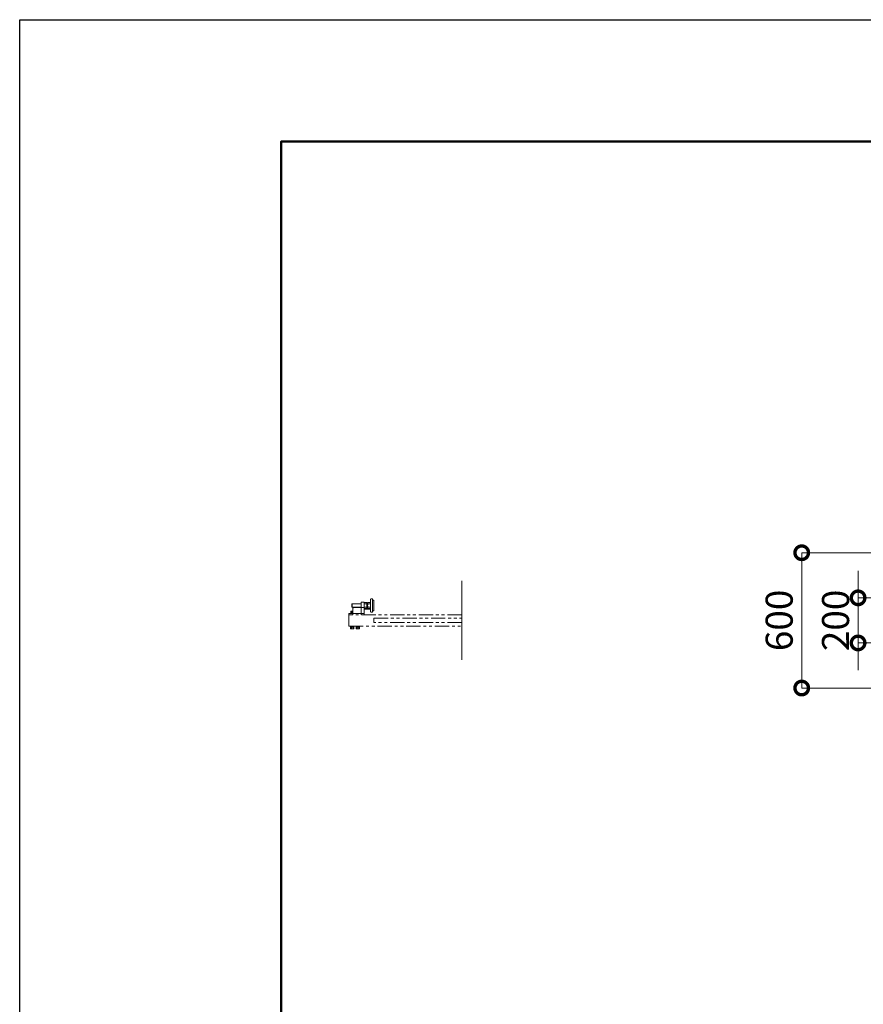
# Model space of a CAD drawing. Extents: x -29 to 16771, y 210 to 12090.
# Drawn here: x -29 to 3712, y 7724 to 12090 of the extents above; entities that cross this region are included whole.
import ezdxf

# ---------------------------------------------------------------- set-up
doc = ezdxf.new("R2010")
doc.units = 0
doc.header["$MEASUREMENT"] = 0
doc.header["$PDMODE"] = 1
doc.linetypes.add('PHANTOM', pattern=[63.5, 31.75, -6.35, 6.35, -6.35, 6.35, -6.35])
doc.layers.get('0').update_dxf_attribs({"linetype": 'CONTINUOUS'})
doc.layers.get('DefPoints').update_dxf_attribs({"linetype": 'CONTINUOUS'})
for name, color, linetype, lineweight in [('FRAM3', 1, 'CONTINUOUS', 50), ('寸法線', 3, 'CONTINUOUS', 18), ('想像線', 11, 'PHANTOM', 13), ('文字', 4, 'CONTINUOUS', 18)]:
    doc.layers.add(name, color=color, linetype=linetype, lineweight=lineweight)
doc.styles.get("Standard").update_dxf_attribs({"font": 'TXT.SHX', "bigfont": 'bigfont.shx'})
doc.dimstyles.new('40ベース', dxfattribs={"dimscale": 40, "dimtxt": 3, "dimasz": 3, "dimexe": 0, "dimexo": 1, "dimgap": 1, "dimtad": 3, "dimdec": 1, "dimdsep": 46, "dimtxsty": 'Standard', "dimblk": 'DOTSMALL', "dimcen": 0, "dimclrd": 256, "dimclre": 256, "dimclrt": 7, "dimadec": 3, "dimazin": 2, "dimtfac": 1, "dimtdec": 1, "dimtix": 1, "dimtmove": 2, "dimatfit": 2, "dimldrblk": 'OPEN', "dimfxl": 0, "dimtolj": 1, "dimlwd": -1, "dimlwe": -1, "dimarcsym": 0})

# ---------------------------------------------------------------- blocks, each defined once
blk = doc.blocks.new('_DotSmall')
at = {"layer": 'FRAM3', "color": 0, "const_width": 0.5}
blk.add_lwpolyline([(-0.0625, 0, 1), (0.0625, 0, 1)], format="xyb", close=True, dxfattribs=at)
blk = doc.blocks.new('*D21')
at = {"layer": 'DefPoints', "color": 0}
for p in [(4281, 9526.5), (3689, 9326.5), (4281, 9326.5)]:
    blk.add_point(p, dxfattribs=at)
at = {"layer": '寸法線'}
for p, q in [((3689, 9526.5), (3689, 9646.5)), ((4241, 9526.5), (3689, 9526.5)), ((3689, 9526.5), (3689, 9326.5)), ((4241, 9326.5), (3689, 9326.5)), ((3689, 9326.5), (3689, 9206.5))]:
    blk.add_line(p, q, dxfattribs=at)
at = {"layer": '寸法線', "xscale": 120, "yscale": 120, "zscale": 120}
for p, rotation in [((3689, 9526.5), 270), ((3689, 9326.5), 90)]:
    blk.add_blockref('_DotSmall', p, dxfattribs=dict(at, rotation=rotation))
at = {"layer": '寸法線', "color": 7, "insert": (3589, 9426.5), "char_height": 120, "attachment_point": 5, "rotation": 90}
blk.add_mtext('\\A1;200', dxfattribs=at)
blk = doc.blocks.new('_OPEN')
at = {"color": 0, "linetype": 'ByBlock'}
for p, q in [((-1, 0.167), (0, 0)), ((0, 0), (-1, -0.167)), ((0, 0), (-1, 0))]:
    blk.add_line(p, q, dxfattribs=at)
blk = doc.blocks.new('*D22')
at = {"layer": 'DefPoints', "color": 0}
for p in [(4189, 9726.5), (3439, 9126.5), (4189, 9126.5)]:
    blk.add_point(p, dxfattribs=at)
at = {"layer": '寸法線'}
for p, q in [((4149, 9726.5), (3439, 9726.5)), ((3439, 9726.5), (3439, 9126.5)), ((4149, 9126.5), (3439, 9126.5))]:
    blk.add_line(p, q, dxfattribs=at)
at = {"layer": '寸法線', "xscale": 120, "yscale": 120, "zscale": 120}
for p, rotation in [((3439, 9726.5), 90), ((3439, 9126.5), 270)]:
    blk.add_blockref('_DotSmall', p, dxfattribs=dict(at, rotation=rotation))
at = {"layer": '寸法線', "color": 7, "insert": (3339, 9426.5), "char_height": 120, "attachment_point": 5, "rotation": 90}
blk.add_mtext('\\A1;600', dxfattribs=at)

msp = doc.modelspace()

# ---------------------------------------------------------------- linework, layer by layer
at = {"layer": 'DefPoints'}
msp.add_lwpolyline([(-28.9999997, 12090.3284104), (16771.0000003, 12090.3284104), (16771.0000003, 210.3284104), (-28.9999997, 210.3284104)], close=True, dxfattribs=at)
at = {"layer": 'FRAM3', "color": 1, "linetype": 'Continuous'}
msp.add_lwpolyline([(1131.0000003, 750.3284104), (1131.0000003, 11550.3284104), (16231.0000003, 11550.3284104), (16231.0000003, 750.3284104)], close=True, dxfattribs=at)
at = {"layer": '想像線', "ltscale": 2}
for p, q in [((1527.0000003, 9466.5000016), (1527.0000003, 9518.5000016)), ((1531.0000003, 9522.5000016), (1535.5000003, 9522.5000016)), ((1535.5000003, 9522.5000016), (1535.5000003, 9462.5000016)), ((1445.0000003, 9500.5000006), (1444.0000003, 9499.5000006)), ((1486.0000003, 9499.5000006), (1444.0000003, 9499.5000006)), ((1444.0000003, 9499.5000006), (1444.0000003, 9492.5000006)), ((1444.0000003, 9485.5000006), (1444.0000003, 9492.5000006)), ((1486.0000003, 9485.5000006), (1444.0000003, 9485.5000006)), ((1445.0000003, 9484.5000006), (1444.0000003, 9485.5000006)), ((1486.0000003, 9500.5000006), (1445.0000003, 9500.5000006)), ((1445.0000003, 9484.5000006), (1445.0000003, 9500.5000006)), ((1486.0000003, 9484.5000006), (1445.0000003, 9484.5000006)), ((1448.0000003, 9451.5000006), (1448.0000003, 9478.5000006)), ((1453.0000003, 9483.5000006), (1498.0000003, 9483.5000006)), ((1486.0000003, 9507.5000006), (1498.0000003, 9507.5000006)), ((1486.0000003, 9483.5000006), (1486.0000003, 9507.5000006)), ((1486.0000003, 9483.5000006), (1486.0000003, 9451.5000006)), ((1498.0000003, 9507.5000006), (1498.0000003, 9451.5000006)), ((1498.0000003, 9504.5000006), (1499.0717928, 9506.3564006)), ((1498.0000003, 9492.5000006), (1498.0000003, 9504.5000006)), ((1498.0000003, 9492.5000006), (1498.0000003, 9480.5000006)), ((1498.0000003, 9480.5000006), (1499.0717928, 9478.6436006)), ((1498.0000003, 9476.5000006), (1527.0000003, 9476.5000006)), ((1499.0717928, 9506.3564006), (1504.5000003, 9506.3564006)), ((1499.0717928, 9499.4282006), (1504.5000003, 9499.4282006)), ((1499.0717928, 9485.5718006), (1504.5000003, 9485.5718006)), ((1499.0717928, 9478.6436006), (1504.5000003, 9478.6436006)), ((1509.9282077, 9506.3564006), (1504.5000003, 9506.3564006)), ((1509.9282077, 9499.4282006), (1504.5000003, 9499.4282006)), ((1509.9282077, 9485.5718006), (1504.5000003, 9485.5718006)), ((1509.9282077, 9478.6436006), (1504.5000003, 9478.6436006)), ((1511.0000003, 9504.5000006), (1509.9282077, 9506.3564006)), ((1511.0000003, 9480.5000006), (1509.9282077, 9478.6436006)), ((1511.0000003, 9492.5000006), (1511.0000003, 9504.5000006)), ((1511.0000003, 9500.5000016), (1514.0000003, 9500.5000016)), ((1511.9408043, 9500.5000016), (1511.0000003, 9499.9568192)), ((1511.0000003, 9492.5000006), (1511.0000003, 9480.5000006)), ((1511.9409033, 9484.5000016), (1511.0000003, 9485.043222)), ((1514.0000003, 9484.5000016), (1511.0000003, 9484.5000016)), ((1514.0000003, 9504.5000006), (1515.0717928, 9506.3564006)), ((1514.0000003, 9492.5000006), (1514.0000003, 9504.5000006)), ((1514.0000003, 9492.5000006), (1514.0000003, 9480.5000006)), ((1514.0000003, 9480.5000006), (1515.0717928, 9478.6436006)), ((1515.0717928, 9506.3564006), (1520.5000003, 9506.3564006)), ((1515.0717928, 9499.4282006), (1520.5000003, 9499.4282006)), ((1515.0717928, 9485.5718006), (1520.5000003, 9485.5718006)), ((1515.0717928, 9478.6436006), (1520.5000003, 9478.6436006)), ((1525.9282077, 9506.3564006), (1520.5000003, 9506.3564006)), ((1525.9282077, 9499.4282006), (1520.5000003, 9499.4282006)), ((1525.9282077, 9485.5718006), (1520.5000003, 9485.5718006)), ((1525.9282077, 9478.6436006), (1520.5000003, 9478.6436006)), ((1527.0000003, 9504.5000006), (1525.9282077, 9506.3564006)), ((1527.0000003, 9480.5000006), (1525.9282077, 9478.6436006)), ((1527.0000003, 9492.5000006), (1527.0000003, 9504.5000006)), ((1527.0000003, 9492.5000006), (1527.0000003, 9480.5000006)), ((1535.5000003, 9516.5000016), (1541.0000003, 9516.5000016)), ((1541.0000003, 9516.5000016), (1541.0000003, 9468.4999996)), ((1431.0000003, 9451.5000006), (1431.0000003, 9457.5000006)), ((1431.0000003, 9457.5000006), (1448.0000003, 9457.5000006)), ((1435.0000003, 9451.5000006), (1431.0000003, 9451.5000006)), ((1437.5000003, 9457.5000006), (1437.5000003, 9459.1000006)), ((1437.5000003, 9459.1000006), (1448.0000003, 9459.1000006)), ((1439.5000003, 9466.3000006), (1439.5000003, 9459.1000006)), ((1448.0000003, 9467.1000006), (1440.3000003, 9467.1000006)), ((1442.5350003, 9467.1000006), (1442.5350003, 9463.1000006)), ((1442.5350003, 9463.1000006), (1446.0000003, 9461.0994819)), ((1444.2675003, 9467.1000006), (1444.2675003, 9463.1000006)), ((1448.0000003, 9462.2541825), (1446.0000003, 9461.0994819)), ((1447.7325003, 9467.1000006), (1447.7325003, 9463.1000006)), ((1448.0000003, 9457.5000006), (1498.0000003, 9457.5000006)), ((1531.0000003, 9462.5000016), (1535.5000003, 9462.5000016)), ((1535.5000003, 9468.4999996), (1541.0000003, 9468.4999996)), ((1437.5000003, 9399.9000006), (1437.5000003, 9401.5000006)), ((1437.5000003, 9401.5000006), (1454.5000003, 9401.5000006)), ((1454.5000003, 9399.9000006), (1437.5000003, 9399.9000006)), ((1439.5000003, 9397.2944006), (1438.4944503, 9396.7138463)), ((1438.4944503, 9396.7138463), (1438.4944503, 9389.9749549)), ((1438.4944503, 9389.9749549), (1439.5000003, 9389.3944006)), ((1438.6000003, 9399.5860673), (1438.8083336, 9399.7944006)), ((1438.6000003, 9398.5972006), (1438.6000003, 9399.5860673)), ((1438.6000003, 9399.5860673), (1445.5378006, 9399.5860673)), ((1438.6000003, 9397.6083339), (1438.6000003, 9398.5972006)), ((1438.8083336, 9397.4000006), (1438.6000003, 9397.6083339)), ((1438.6000003, 9397.6083339), (1445.2247, 9397.6083339)), ((1438.8083336, 9399.7944006), (1441.2750003, 9399.9000006)), ((1441.2750003, 9397.2944006), (1438.8083336, 9397.4000006)), ((1446.0000003, 9397.2944006), (1439.5000003, 9397.2944006)), ((1439.5000003, 9389.3944006), (1446.0000003, 9389.3944006)), ((1441.2750003, 9399.9000006), (1446.0000003, 9399.9000006)), ((1441.2750003, 9397.2944006), (1446.0000003, 9397.2944006)), ((1442.2472253, 9396.7138463), (1442.2472253, 9389.9749549)), ((1442.4724128, 9389.3944006), (1442.7668128, 9389.1000006)), ((1442.7668128, 9389.1000006), (1442.7668128, 9389.3944006)), ((1442.7668128, 9389.1000006), (1449.2331878, 9389.1000006)), ((1445.5875003, 9399.9000006), (1445.1750003, 9397.2944006)), ((1450.7250003, 9399.9000006), (1446.0000003, 9399.9000006)), ((1446.4125003, 9399.9000006), (1446.0000003, 9397.2944006)), ((1446.0000003, 9397.2944006), (1452.5000003, 9397.2944006)), ((1450.7250003, 9397.2944006), (1446.0000003, 9397.2944006)), ((1452.5000003, 9389.3944006), (1446.0000003, 9389.3944006)), ((1453.4000003, 9397.6083339), (1446.0497, 9397.6083339)), ((1453.4000003, 9399.5860673), (1446.3628006, 9399.5860673)), ((1449.2331878, 9389.1000006), (1449.2331878, 9389.3944006)), ((1449.5275878, 9389.3944006), (1449.2331878, 9389.1000006)), ((1449.7527753, 9396.7138463), (1449.7527753, 9389.9749549)), ((1453.191667, 9399.7944006), (1450.7250003, 9399.9000006)), ((1450.7250003, 9397.2944006), (1453.191667, 9397.4000006)), ((1452.5000003, 9397.2944006), (1453.5055503, 9396.7138463)), ((1453.5055503, 9389.9749549), (1452.5000003, 9389.3944006)), ((1453.4000003, 9399.5860673), (1453.191667, 9399.7944006)), ((1453.191667, 9397.4000006), (1453.4000003, 9397.6083339)), ((1453.4000003, 9398.5972006), (1453.4000003, 9399.5860673)), ((1453.4000003, 9397.6083339), (1453.4000003, 9398.5972006)), ((1453.5055503, 9396.7138463), (1453.5055503, 9389.9749549)), ((1454.5000003, 9401.5000006), (1454.5000003, 9399.9000006)), ((1462.4859053, 9399.9000006), (1462.4859053, 9401.5000006)), ((1462.4859053, 9401.5000006), (1479.4859053, 9401.5000006)), ((1479.4859053, 9399.9000006), (1462.4859053, 9399.9000006)), ((1464.4859053, 9397.2944006), (1463.4803553, 9396.7138463)), ((1463.4803553, 9396.7138463), (1463.4803553, 9389.9749549)), ((1463.4803553, 9389.9749549), (1464.4859053, 9389.3944006)), ((1463.5859053, 9399.5860673), (1463.7942386, 9399.7944006)), ((1463.5859053, 9398.5972006), (1463.5859053, 9399.5860673)), ((1463.5859053, 9399.5860673), (1470.5237056, 9399.5860673)), ((1463.5859053, 9397.6083339), (1463.5859053, 9398.5972006)), ((1463.7942386, 9397.4000006), (1463.5859053, 9397.6083339)), ((1463.5859053, 9397.6083339), (1470.2106049, 9397.6083339)), ((1463.7942386, 9399.7944006), (1466.2609053, 9399.9000006)), ((1466.2609053, 9397.2944006), (1463.7942386, 9397.4000006)), ((1470.9859053, 9397.2944006), (1464.4859053, 9397.2944006)), ((1464.4859053, 9389.3944006), (1470.9859053, 9389.3944006)), ((1466.2609053, 9399.9000006), (1470.9859053, 9399.9000006)), ((1466.2609053, 9397.2944006), (1470.9859053, 9397.2944006)), ((1467.2331303, 9396.7138463), (1467.2331303, 9389.9749549)), ((1467.4583178, 9389.3944006), (1467.7527178, 9389.1000006)), ((1467.7527178, 9389.1000006), (1467.7527178, 9389.3944006)), ((1467.7527178, 9389.1000006), (1474.2190928, 9389.1000006)), ((1470.5734053, 9399.9000006), (1470.1609053, 9397.2944006)), ((1475.7109053, 9399.9000006), (1470.9859053, 9399.9000006)), ((1471.3984053, 9399.9000006), (1470.9859053, 9397.2944006)), ((1470.9859053, 9397.2944006), (1477.4859053, 9397.2944006)), ((1475.7109053, 9397.2944006), (1470.9859053, 9397.2944006)), ((1477.4859053, 9389.3944006), (1470.9859053, 9389.3944006)), ((1478.3859053, 9397.6083339), (1471.0356049, 9397.6083339)), ((1478.3859053, 9399.5860673), (1471.3487056, 9399.5860673)), ((1474.5134928, 9389.3944006), (1474.2190928, 9389.1000006)), ((1474.2190928, 9389.1000006), (1474.2190928, 9389.3944006)), ((1474.7386803, 9396.7138463), (1474.7386803, 9389.9749549)), ((1478.1775719, 9399.7944006), (1475.7109053, 9399.9000006)), ((1475.7109053, 9397.2944006), (1478.1775719, 9397.4000006)), ((1477.4859053, 9397.2944006), (1478.4914553, 9396.7138463)), ((1478.4914553, 9389.9749549), (1477.4859053, 9389.3944006)), ((1478.3859053, 9399.5860673), (1478.1775719, 9399.7944006)), ((1478.1775719, 9397.4000006), (1478.3859053, 9397.6083339)), ((1478.3859053, 9398.5972006), (1478.3859053, 9399.5860673)), ((1478.3859053, 9397.6083339), (1478.3859053, 9398.5972006)), ((1478.4914553, 9396.7138463), (1478.4914553, 9389.9749549)), ((1479.4859053, 9401.5000006), (1479.4859053, 9399.9000006))]:
    msp.add_line(p, q, dxfattribs=at)
for points in [[(1931.0000003, 9451.5000006), (1431.0000003, 9451.5000006), (1431.0000003, 9401.5000006), (1931.0000003, 9401.5000006)], [(1931.0000003, 9416.5000006), (1541.0000003, 9416.5000006), (1541.0000003, 9436.5000006), (1931.0000003, 9436.5000006)]]:
    msp.add_lwpolyline(points, dxfattribs=at)
for centre, radius, start, end in [((1531.0000003, 9518.5000016), 4, 90, 180), ((1453.0000003, 9478.5000006), 5, 90, 180), ((1440.3000003, 9466.3000006), 0.8, 90, 180), ((1443.4012503, 9464.2135943), 1.4108438, 232.1211205089, 307.8788794911), ((1446.0000003, 9468.0002506), 5.1975, 250.528779365, 289.471220635), ((1448.5987503, 9464.2135943), 1.4108438, 232.1211205089, 244.887850896), ((1531.0000003, 9466.5000016), 4, 180, 270)]:
    msp.add_arc(centre, radius, start, end, dxfattribs=at)
at = {"layer": '想像線', "ltscale": 2, "extrusion": (0, 0, -1)}
for centre, major_axis, start_param, end_param in [((1504.1339896, 9502.8923006), (-4.3373855, 4.3373855), 4.89767078, 6.0979035075), ((1504.1339896, 9482.1077006), (-4.3373855, 4.3373855), 4.89767078, 6.0979035075), ((1515.9837402, 9493.2649192), (-12.7279221, 12.7279221), 5.4552788656, 5.8472620724), ((1515.9837402, 9491.735082), (12.7279221, 12.7279221), 3.5775158884, 3.9694990951), ((1504.8660109, 9502.8923006), (-4.3373855, 4.3373855), 1.7560781264, 2.956310854), ((1488.0717317, 9492.5000006), (-16.2127342, 16.2127342), 2.0492278397, 2.6631611406), ((1504.8660109, 9482.1077006), (-4.3373855, 4.3373855), 1.7560781264, 2.956310854), ((1520.1339896, 9502.8923006), (-4.3373855, 4.3373855), 4.89767078, 6.0979035075), ((1520.1339896, 9482.1077006), (-4.3373855, 4.3373855), 4.89767078, 6.0979035075), ((1531.9837402, 9493.2649192), (-12.7279221, 12.7279221), 5.4552788656, 5.8472620724), ((1531.9837402, 9491.735082), (12.7279221, 12.7279221), 3.5775158884, 3.9694990951), ((1520.8660109, 9502.8923006), (-4.3373855, 4.3373855), 1.7560781264, 2.956310854), ((1504.0717317, 9492.5000006), (-16.2127342, 16.2127342), 2.0492278397, 2.6631611406), ((1520.8660109, 9482.1077006), (-4.3373855, 4.3373855), 1.7560781264, 2.956310854), ((1440.3708378, 9393.971823), (-2.3494171, 2.3494171), 0.1852817996, 1.3855145272), ((1440.3708378, 9392.7169782), (-2.3494171, 2.3494171), 3.3268744532, 4.5271071808), ((1446.0000003, 9384.8749218), (8.7818977, 8.7818977), -1.0923648139, -0.4784315129), ((1446.0000003, 9401.8138794), (8.7818977, 8.7818977), 2.0492278397, 2.6631611406), ((1451.6291628, 9393.971823), (-2.3494171, 2.3494171), 0.1852817996, 1.3855145272), ((1451.6291628, 9392.7169782), (-2.3494171, 2.3494171), 3.3268744532, 4.5271071808), ((1465.3567428, 9393.971823), (-2.3494171, 2.3494171), 0.1852817996, 1.3855145272), ((1465.3567428, 9392.7169782), (-2.3494171, 2.3494171), 3.3268744532, 4.5271071808), ((1470.9859053, 9384.8749218), (8.7818977, 8.7818977), -1.0923648139, -0.4784315129), ((1470.9859053, 9401.8138794), (8.7818977, 8.7818977), 2.0492278397, 2.6631611406), ((1476.6150678, 9393.971823), (-2.3494171, 2.3494171), 0.1852817996, 1.3855145272), ((1476.6150678, 9392.7169782), (-2.3494171, 2.3494171), 3.3268744532, 4.5271071808)]:
    msp.add_ellipse(centre, major_axis=major_axis, ratio=1, start_param=start_param, end_param=end_param, dxfattribs=at)
at = {"layer": '文字'}
msp.add_line((1931.0000003, 9601.5000006), (1931.0000003, 9251.5000006), dxfattribs=at)

# ---------------------------------------------------------------- dimensions: what is measured, and where the dimension line sits
at = {"layer": '寸法線'}
for base, p1, p2, picture, middle in [((3439.0000002868, 9126.5000005971), (4189.0000002868, 9726.5000005971), (4189.0000002868, 9126.5000005971), '*D22', (3339.0000002868, 9426.5000005971)), ((3689.0000003, 9326.5000006), (4281.0000003, 9526.5000006), (4281.0000003, 9326.5000006), '*D21', (3589.0000003, 9426.5000006))]:
    dim = msp.add_linear_dim(base=base, p1=p1, p2=p2, angle=90, dimstyle='40ベース', override={"dimdec": 6}, dxfattribs=at)
    dim.commit()
    dim.dimension.update_dxf_attribs({"geometry": picture, "text_midpoint": middle})

doc.saveas('drawing.dxf')
